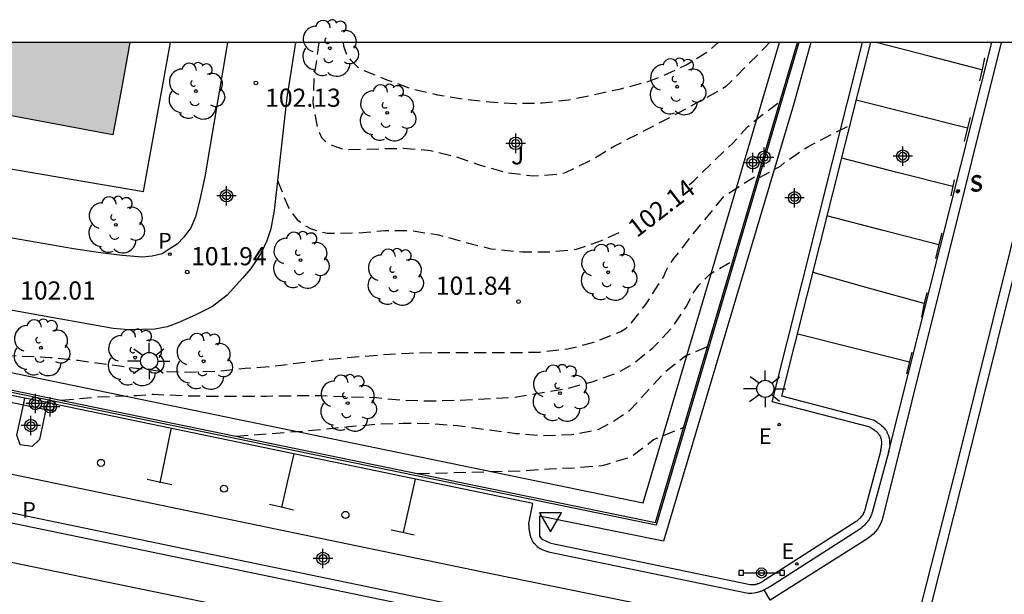
# Model space of a CAD drawing. Units: metres. Extents: x 581694 to 582044, y 4794290 to 4794541.
# Drawn here: x 581849 to 581890, y 4794517 to 4794541 of the extents above; entities that cross this region are included whole.
import ezdxf

# ---------------------------------------------------------------- set-up
doc = ezdxf.new("R2010")
doc.units = ezdxf.units.M
doc.header["$MEASUREMENT"] = 0
doc.linetypes.add('TRAZOS_NORMALES', pattern=[0.75, 0.5, -0.25])
for name, color, linetype in [('010106', 9, 'Continuous'), ('020194', 31, 'TRAZOS_NORMALES'), ('020195', 30, 'TRAZOS_NORMALES'), ('020204', 9, 'Continuous'), ('020307', 24, 'Continuous'), ('020308', 9, 'Continuous'), ('060108', 9, 'Continuous'), ('060113', 4, 'Continuous'), ('060130', 9, 'Continuous'), ('070105', 6, 'Continuous'), ('070108', 9, 'VALLA'), ('090208', 9, 'Continuous'), ('100105', 3, 'Continuous'), ('100107', 3, 'Continuous'), ('100202', 3, 'Continuous'), ('100302', 7, 'Continuous'), ('210204', 9, 'Continuous'), ('210205', 4, 'Continuous'), ('210304', 9, 'Continuous'), ('210305', 4, 'Continuous'), ('220205', 1, 'Continuous'), ('220305', 1, 'Continuous'), ('250206', 9, 'Continuous'), ('260101', 9, 'Continuous'), ('260202', 9, 'Continuous'), ('260205', 9, 'Continuous'), ('990501', 21, 'Continuous'), ('Centroides', 1, 'Continuous')]:
    doc.layers.add(name, color=color, linetype=linetype)
doc.layers.add('080111', color=7, linetype='Continuous', lineweight=30)
doc.styles.add('ARIAL', font='arial.ttf', dxfattribs={"height": 1})
doc.styles.add('ARIALI', font='ariali.ttf', dxfattribs={"height": 1})
doc.styles.add('ROMANS', font='romans__.ttf', dxfattribs={"height": 1})
doc.linetypes.add('VALLA', pattern='A,1,[200,DONOSTI.shx,S=0.1,R=0,X=0,Y=0],1', length=2)

# ---------------------------------------------------------------- blocks, each defined once
blk = doc.blocks.new('Centroide')
for points in [[(0.402, 0), (-0.402, 0)], [(0, -0.402), (0, 0.402)]]:
    blk.add_lwpolyline(points)
for radius in [0.256, 0.159]:
    blk.add_circle((0, 0), radius)
blk = doc.blocks.new('COTAPU')
blk.add_circle((0, 0), 0.075)
blk = doc.blocks.new('HUEPIV')
blk.add_circle((0, 0), 0.145)
blk = doc.blocks.new('SETRA')
at = {"linetype": 'Continuous'}
blk.add_lwpolyline([(0.451, 0.26), (-0.45, 0.26), (-0.001, -0.52)], close=True, dxfattribs=at)
blk = doc.blocks.new('ARBOL')
blk.add_circle((0, 0), 0.0587)
for centre, radius, start, end in [((-0.564, 0.381), 0.532, 92.28, 254.58), ((-0.28, 0.855), 0.3, 359.2878, 173.6078), ((0.097, 0.97), 0.21, 23.1565, 160.4665), ((0.438, 0.881), 0.24, 301.578, 139.328), ((-0.091, 0.321), 0.12, 119.14, 310.56), ((0.656, 0.288), 0.443, 319.8556, 114.7656), ((0.819, -0.249), 0.383, 235.5275, 62.0275), ((-0.556, -0.339), 0.555, 142.64, 266.54), ((-0.039, -0.384), 0.21, 189.64, 323.88), ((0.299, -0.624), 0.532, 224.67, 0.24), ((-0.301, -0.676), 0.45, 213.78, 295.32)]:
    blk.add_arc(centre, radius, start, end)
blk = doc.blocks.new('PANINF')
for p, q in [((-0.749, 0), (0, 0)), ((0, 0), (0.749, 0))]:
    blk.add_line(p, q)
for points in [[(-0.749, -0.099), (-0.749, 0.099), (-0.947, 0.099), (-0.947, -0.099)], [(0.947, -0.099), (0.947, 0.099), (0.749, 0.099), (0.749, -0.099)]]:
    blk.add_lwpolyline(points, close=True)
for radius in [0.21, 0.12]:
    blk.add_circle((0, 0), radius)
blk = doc.blocks.new('REGELE')
blk.add_circle((0, 0), 0.055)
blk = doc.blocks.new('SANEA')
blk.add_circle((0, 0), 0.055)
blk = doc.blocks.new('FAROLA')
for p, q in [((-0.63, 0.51), (-0.255, 0.245)), ((0, 0.355), (0, 0.755)), ((0.605, 0.49), (0.276, 0.223)), ((-0.355, 0), (-0.895, 0)), ((0.355, 0), (0.855, 0)), ((-0.65, -0.52), (-0.255, -0.24)), ((0, -0.355), (0, -0.755)), ((0.585, -0.52), (0.256, -0.246))]:
    blk.add_line(p, q)
blk.add_circle((0, 0), 0.355)
blk = doc.blocks.new('PLUVI3')
blk.add_circle((0, 0), 0.055)

msp = doc.modelspace()

# ---------------------------------------------------------------- hatches: boundary and pattern name
at = {"layer": '990501'}
msp.add_hatch(color=256, dxfattribs=at).paths.add_polyline_path([(581853.936, 4794540.226), (581834.428, 4794540.227), (581834.379, 4794539.969), (581841.811, 4794538.551), (581841.082, 4794538.013), (581841.418, 4794537.463), (581841.565, 4794537.223), (581842.446, 4794537.038), (581842.678, 4794537.206), (581843.208, 4794537.589), (581842.727, 4794538.398), (581844.561, 4794538.051), (581843.869, 4794537.495), (581844.206, 4794536.924), (581844.206, 4794536.923), (581844.314, 4794536.74), (581845.269, 4794536.556), (581845.453, 4794536.672), (581846.002, 4794537.017), (581845.515, 4794537.87), (581853.235, 4794536.408), (581853.586, 4794538.317)], flags=0)

# ---------------------------------------------------------------- linework, layer by layer
at = {"layer": '010106'}
msp.add_lwpolyline([(581694.175, 4794290.237), (582044.165, 4794290.229), (582044.17, 4794540.222), (581694.18, 4794540.23)], close=True, dxfattribs=at)
at = {"layer": '020194', "flags": 128}
for points, elevation in [([(581861.746, 4794540.226), (581861.546, 4794538.806), (581861.496, 4794537.726), (581861.685, 4794536.696), (581861.855, 4794536.296), (581862.015, 4794536.136), (581862.185, 4794536.026), (581862.385, 4794535.936), (581862.785, 4794535.816), (581862.985, 4794535.796), (581865.225, 4794535.856), (581866.355, 4794535.766), (581867.405, 4794535.506), (581868.405, 4794535.156), (581869.465, 4794534.856), (581870.595, 4794534.706), (581871.705, 4794534.796), (581871.935, 4794534.856), (581872.965, 4794535.346), (581873.975, 4794535.956), (581876.435, 4794537.226), (581878.395, 4794538.306), (581878.575, 4794538.426), (581878.735, 4794538.566), (581880.215, 4794540.066), (581880.355, 4794540.226)], 102.64), ([(581862.746, 4794540.226), (581862.766, 4794540.086), (581862.826, 4794539.876), (581862.916, 4794539.676), (581863.056, 4794539.506), (581863.346, 4794539.216), (581863.515, 4794539.106), (581864.555, 4794538.686), (581865.575, 4794538.316), (581866.645, 4794538.066), (581867.705, 4794537.896), (581868.795, 4794537.766), (581869.855, 4794537.706), (581870.985, 4794537.726), (581872.055, 4794537.856), (581873.105, 4794538.066), (581874.215, 4794538.316), (581875.295, 4794538.596), (581875.885, 4794538.816), (581876.915, 4794539.296), (581877.845, 4794539.876), (581878.235, 4794540.226)], 103.14), ([(581879.915, 4794534.626), (581880.835, 4794535.126), (581880.985, 4794535.266), (581881.945, 4794535.916), (581882.915, 4794536.426), (581883.685, 4794536.796)], 101.14), ([(581836.786, 4794528.387), (581844.866, 4794527.567), (581848.366, 4794527.317), (581850.646, 4794527.207), (581851.806, 4794527.087), (581854.076, 4794526.776), (581855.245, 4794526.636), (581856.425, 4794526.596), (581857.595, 4794526.646), (581858.705, 4794526.756), (581859.865, 4794526.846), (581862.195, 4794527.136), (581864.325, 4794527.316), (581865.475, 4794527.386), (581866.475, 4794527.406), (581869.855, 4794527.406), (581870.865, 4794527.426), (581872.035, 4794527.556), (581873.105, 4794527.836), (581874.225, 4794528.276), (581874.435, 4794528.416), (581874.605, 4794528.566), (581875.235, 4794529.386), (581875.985, 4794530.526), (581876.065, 4794530.736), (581876.165, 4794530.936), (581876.415, 4794531.296), (581877.075, 4794532.146), (581878.485, 4794533.876), (581879.905, 4794534.776)], 101.64), ([(581851.106, 4794525.437), (581852.476, 4794525.567), (581854.225, 4794525.637), (581854.915, 4794525.687), (581856.105, 4794525.626), (581857.235, 4794525.606), (581859.585, 4794525.606), (581860.705, 4794525.626), (581861.855, 4794525.626), (581864.115, 4794525.546), (581865.225, 4794525.436), (581866.355, 4794525.406), (581867.485, 4794525.436), (581869.835, 4794525.566), (581871.985, 4794525.916), (581873.075, 4794526.216), (581874.105, 4794526.586), (581874.695, 4794526.916), (581875.545, 4794527.606), (581876.295, 4794528.386), (581876.915, 4794529.296), (581877.195, 4794529.846), (581877.435, 4794530.186), (581877.895, 4794530.646), (581878.845, 4794531.206)], 101.14), ([(581858.325, 4794523.946), (581861.855, 4794524.226), (581862.975, 4794524.346), (581864.105, 4794524.446), (581865.225, 4794524.486), (581866.385, 4794524.476), (581867.475, 4794524.386), (581869.885, 4794524.066), (581870.985, 4794523.976), (581872.195, 4794524.016), (581873.305, 4794524.236), (581873.715, 4794524.446), (581874.595, 4794525.026), (581876.075, 4794526.636), (581876.895, 4794527.276), (581877.795, 4794527.656)], 100.64), ([(581865.815, 4794522.406), (581870.175, 4794522.526), (581871.265, 4794522.606), (581872.335, 4794522.646), (581873.455, 4794522.736), (581874.525, 4794523.066), (581874.725, 4794523.166), (581875.565, 4794523.806), (581876.815, 4794524.316)], 100.14)]:
    msp.add_lwpolyline(points, dxfattribs=dict(at, elevation=elevation))
at = {"layer": '020195', "elevation": 102.14, "flags": 128}
for points in [[(581877.035, 4794534.336), (581877.235, 4794534.506), (581878.035, 4794535.296), (581878.845, 4794536.066), (581879.445, 4794536.736), (581879.805, 4794537.046), (581880.795, 4794537.776)], [(581860.035, 4794534.516), (581860.485, 4794533.406), (581860.855, 4794532.896), (581861.215, 4794532.636), (581861.425, 4794532.526), (581861.855, 4794532.386), (581862.085, 4794532.346), (581862.295, 4794532.336), (581863.385, 4794532.356), (581864.465, 4794532.456), (581865.595, 4794532.446), (581866.685, 4794532.276), (581867.775, 4794531.966), (581868.855, 4794531.696), (581870.155, 4794531.566), (581871.235, 4794531.566), (581872.385, 4794531.676), (581873.455, 4794532.056), (581874.285, 4794532.436)]]:
    msp.add_lwpolyline(points, dxfattribs=at)
at = {"layer": '060108', "flags": 128}
for points in [[(581885.335, 4794523.606), (581885.335, 4794523.676), (581885.335, 4794523.716), (581885.335, 4794523.756), (581885.325, 4794523.776), (581885.325, 4794523.806), (581885.315, 4794523.856), (581885.315, 4794523.876), (581885.305, 4794523.896), (581885.305, 4794523.926), (581885.295, 4794523.946), (581885.285, 4794523.966), (581885.275, 4794523.986), (581885.265, 4794524.016), (581885.245, 4794524.026), (581885.235, 4794524.066), (581885.225, 4794524.106), (581885.215, 4794524.126), (581885.205, 4794524.146), (581885.195, 4794524.166), (581885.175, 4794524.186), (581885.165, 4794524.206), (581885.135, 4794524.236), (581885.105, 4794524.276), (581885.085, 4794524.296), (581885.065, 4794524.316), (581885.045, 4794524.336), (581885.035, 4794524.356), (581885.015, 4794524.356), (581884.985, 4794524.386), (581884.975, 4794524.406), (581884.955, 4794524.416), (581884.935, 4794524.436), (581884.915, 4794524.446), (581884.895, 4794524.466), (581884.865, 4794524.476), (581884.855, 4794524.486), (581884.825, 4794524.506), (581884.805, 4794524.526), (581884.785, 4794524.526), (581884.765, 4794524.546), (581884.735, 4794524.566), (581884.715, 4794524.566), (581884.695, 4794524.596), (581884.675, 4794524.606), (581884.655, 4794524.606), (581880.865, 4794525.606), (581884.545, 4794540.225)], [(581849.605, 4794525.525), (581834.826, 4794528.507), (581834.793, 4794528.327)], [(581849.543, 4794525.242), (581849.605, 4794525.525)], [(581850.536, 4794525.337), (581849.605, 4794525.525)], [(581850.536, 4794525.337), (581850.473, 4794525.048)], [(581850.829, 4794525.278), (581850.536, 4794525.337)], [(581850.473, 4794525.048), (581850.206, 4794523.817), (581849.906, 4794523.517), (581849.406, 4794523.597), (581849.266, 4794523.987), (581849.543, 4794525.242)], [(581870.425, 4794520.266), (581870.425, 4794520.316), (581870.425, 4794520.346), (581870.585, 4794521.166), (581850.829, 4794525.278)], [(581886.051, 4794514.752), (581868.845, 4794518.256), (581838.976, 4794524.457), (581838.631, 4794522.924)], [(581885.275, 4794523.276), (581884.605, 4794520.796)], [(581885.335, 4794523.586), (581885.333, 4794523.556), (581885.325, 4794523.516), (581885.315, 4794523.486), (581885.315, 4794523.466), (581885.315, 4794523.446), (581885.305, 4794523.416), (581885.305, 4794523.396), (581885.295, 4794523.376), (581885.295, 4794523.356), (581885.285, 4794523.316), (581885.275, 4794523.276)], [(581885.335, 4794523.606), (581885.335, 4794523.586)], [(581838.546, 4794522.547), (581838.246, 4794520.957), (581868.115, 4794514.807), (581903.404, 4794507.586), (581940.542, 4794499.905), (581949.722, 4794498.005), (581961.402, 4794495.545), (581967.482, 4794494.258)], [(581884.465, 4794520.476), (581884.445, 4794520.446), (581884.415, 4794520.416), (581884.405, 4794520.406), (581884.385, 4794520.386), (581884.345, 4794520.336)], [(581884.465, 4794520.476), (581884.485, 4794520.506), (581884.485, 4794520.526), (581884.515, 4794520.566), (581884.525, 4794520.586), (581884.545, 4794520.606), (581884.545, 4794520.626)], [(581884.545, 4794520.626), (581884.565, 4794520.666), (581884.575, 4794520.686), (581884.575, 4794520.706), (581884.585, 4794520.716), (581884.595, 4794520.736), (581884.595, 4794520.756), (581884.605, 4794520.796)], [(581870.425, 4794520.266), (581870.425, 4794520.236), (581870.425, 4794520.216), (581870.425, 4794520.186), (581870.425, 4794520.166), (581870.425, 4794520.146), (581870.425, 4794520.106), (581870.435, 4794520.086), (581870.435, 4794520.066), (581870.435, 4794520.026), (581870.445, 4794520.006), (581870.445, 4794519.986), (581870.455, 4794519.946), (581870.465, 4794519.906), (581870.465, 4794519.886), (581870.475, 4794519.846), (581870.485, 4794519.816), (581870.485, 4794519.796), (581870.485, 4794519.776), (581870.495, 4794519.756), (581870.515, 4794519.736), (581870.525, 4794519.716), (581870.535, 4794519.686), (581870.545, 4794519.666), (581870.555, 4794519.646), (581870.565, 4794519.626), (581870.575, 4794519.606), (581870.585, 4794519.586), (581870.605, 4794519.556), (581870.615, 4794519.526), (581870.645, 4794519.516), (581870.655, 4794519.506), (581870.765, 4794519.386), (581870.885, 4794519.306), (581870.935, 4794519.276), (581871.105, 4794519.216), (581871.235, 4794519.166), (581879.485, 4794517.466), (581879.575, 4794517.466), (581879.635, 4794517.466), (581879.725, 4794517.476), (581879.785, 4794517.486), (581879.815, 4794517.486), (581879.855, 4794517.506), (581879.885, 4794517.506), (581879.905, 4794517.516), (581879.925, 4794517.516), (581879.955, 4794517.526), (581879.975, 4794517.526), (581879.995, 4794517.546), (581880.015, 4794517.546), (581880.045, 4794517.556), (581880.065, 4794517.566), (581880.085, 4794517.566), (581880.105, 4794517.586), (581880.135, 4794517.596)], [(581880.135, 4794517.596), (581880.145, 4794517.606), (581880.165, 4794517.606), (581880.195, 4794517.626), (581880.215, 4794517.636), (581880.235, 4794517.666), (581880.265, 4794517.666), (581880.285, 4794517.686), (581880.315, 4794517.696), (581880.335, 4794517.716), (581880.355, 4794517.726), (581884.155, 4794520.156), (581884.175, 4794520.176), (581884.19, 4794520.191)], [(581884.315, 4794520.306), (581884.285, 4794520.276), (581884.265, 4794520.256), (581884.245, 4794520.236), (581884.19, 4794520.191)], [(581884.325, 4794520.316), (581884.315, 4794520.306)], [(581884.345, 4794520.336), (581884.325, 4794520.316)]]:
    msp.add_lwpolyline(points, dxfattribs=at)
at = {"layer": '060113', "flags": 128}
for points in [[(581889.935, 4794540.225), (581885.014, 4794520.496), (581884.934, 4794520.296), (581884.824, 4794520.106), (581884.644, 4794519.896), (581884.424, 4794519.726), (581880.385, 4794517.166)], [(581885.275, 4794523.276), (581889.545, 4794540.225)], [(581892.435, 4794540.225), (581888.154, 4794523.006), (581886.349, 4794515.923)], [(581886.768, 4794515.849), (581888.554, 4794522.936), (581892.845, 4794540.225)], [(581880.385, 4794517.166), (581880.135, 4794517.596)]]:
    msp.add_lwpolyline(points, dxfattribs=at)
at = {"layer": '060130', "flags": 128}
for points in [[(581885.671, 4794513.262), (581868.515, 4794516.726), (581838.631, 4794522.924)], [(581838.546, 4794522.547), (581868.445, 4794516.346), (581903.704, 4794509.116), (581940.872, 4794501.485), (581944.972, 4794500.635), (581953.032, 4794498.975), (581967.792, 4794495.855), (581967.642, 4794495.055), (581967.482, 4794494.258)]]:
    msp.add_lwpolyline(points, dxfattribs=at)
at = {"layer": '070105', "flags": 128}
for points in [[(581881.575, 4794540.226), (581875.675, 4794520.276), (581850.854, 4794525.39)], [(581850.854, 4794525.39), (581830.605, 4794529.562)]]:
    msp.add_lwpolyline(points, dxfattribs=at)
at = {"layer": '070108', "flags": 128}
msp.add_lwpolyline([(581830.649, 4794529.648), (581875.645, 4794520.376), (581881.515, 4794540.226)], dxfattribs=at)
at = {"layer": '080111', "flags": 128}
msp.add_lwpolyline([(581853.936, 4794540.226), (581853.586, 4794538.316), (581853.236, 4794536.406), (581845.516, 4794537.856), (581845.996, 4794537.016), (581845.456, 4794536.676), (581845.266, 4794536.556), (581844.316, 4794536.736), (581844.206, 4794536.926), (581843.856, 4794537.486), (581844.566, 4794538.056), (581842.726, 4794538.396), (581843.206, 4794537.586), (581842.676, 4794537.206), (581842.446, 4794537.026), (581841.566, 4794537.226), (581841.416, 4794537.466), (581841.086, 4794538.016), (581841.816, 4794538.556), (581834.366, 4794539.967)], dxfattribs=at)
at = {"layer": '100105', "flags": 128}
for points in [[(581860.776, 4794540.226), (581860.426, 4794537.956), (581859.895, 4794533.276), (581859.765, 4794532.526), (581859.595, 4794532.026), (581859.355, 4794531.526), (581859.155, 4794531.216), (581858.935, 4794530.876), (581858.585, 4794530.476), (581857.955, 4794529.776), (581857.345, 4794529.316), (581856.665, 4794528.966), (581855.985, 4794528.666), (581855.475, 4794528.476), (581854.976, 4794528.376), (581854.426, 4794528.356), (581853.886, 4794528.346), (581853.246, 4794528.406), (581852.326, 4794528.566), (581848.936, 4794529.167), (581842.886, 4794530.357), (581837.606, 4794531.447), (581832.742, 4794532.376)], [(581857.966, 4794540.226), (581857.036, 4794534.666), (581856.806, 4794533.606), (581856.646, 4794533.016), (581856.456, 4794532.556), (581856.166, 4794532.176), (581855.886, 4794531.886), (581855.566, 4794531.676), (581855.266, 4794531.486), (581854.866, 4794531.386), (581854.456, 4794531.356), (581854.136, 4794531.376), (581853.616, 4794531.416), (581852.726, 4794531.526), (581851.606, 4794531.696), (581848.116, 4794532.306), (581843.406, 4794533.237), (581838.066, 4794534.217), (581833.239, 4794535.146)], [(581884.955, 4794523.376), (581884.965, 4794523.396), (581884.965, 4794523.416), (581884.975, 4794523.426), (581884.975, 4794523.446), (581884.975, 4794523.466), (581884.985, 4794523.476), (581884.985, 4794523.506), (581884.985, 4794523.526), (581884.985, 4794523.556), (581884.985, 4794523.596), (581884.995, 4794523.606), (581884.995, 4794523.626), (581884.995, 4794523.666), (581884.995, 4794523.706), (581884.995, 4794523.726), (581884.985, 4794523.756), (581884.985, 4794523.776), (581884.985, 4794523.796), (581884.985, 4794523.816), (581884.975, 4794523.846), (581884.965, 4794523.876), (581884.955, 4794523.906), (581884.945, 4794523.916), (581884.935, 4794523.946), (581884.925, 4794523.956), (581884.915, 4794523.986), (581884.895, 4794524.006), (581884.865, 4794524.026), (581884.855, 4794524.066), (581884.835, 4794524.086), (581884.815, 4794524.096), (581884.805, 4794524.106), (581884.795, 4794524.126), (581884.775, 4794524.136), (581884.765, 4794524.146), (581884.735, 4794524.156), (581884.715, 4794524.186), (581884.705, 4794524.196), (581884.685, 4794524.206), (581884.665, 4794524.216), (581884.645, 4794524.236), (581884.615, 4794524.236), (581884.605, 4794524.256), (581884.585, 4794524.266), (581884.565, 4794524.276), (581884.545, 4794524.296), (581884.525, 4794524.306), (581884.515, 4794524.316), (581880.475, 4794525.376), (581884.205, 4794540.225)], [(581884.955, 4794523.376), (581884.305, 4794520.906), (581884.295, 4794520.896), (581884.295, 4794520.876), (581884.285, 4794520.856), (581884.275, 4794520.836), (581884.265, 4794520.796), (581884.245, 4794520.776), (581884.235, 4794520.756), (581884.235, 4794520.736), (581884.225, 4794520.716), (581884.215, 4794520.696), (581884.205, 4794520.686), (581884.195, 4794520.666), (581884.185, 4794520.656), (581884.165, 4794520.636)], [(581870.865, 4794520.636), (581870.855, 4794520.276), (581870.855, 4794520.026), (581870.865, 4794519.816), (581870.955, 4794519.686), (581871.115, 4794519.626), (581871.325, 4794519.526), (581879.565, 4794517.816), (581879.585, 4794517.816), (581879.605, 4794517.816), (581879.645, 4794517.816), (581879.665, 4794517.816), (581879.685, 4794517.816), (581879.705, 4794517.816), (581879.735, 4794517.816), (581879.765, 4794517.816), (581879.785, 4794517.816), (581879.795, 4794517.836), (581879.815, 4794517.836), (581879.835, 4794517.836), (581879.855, 4794517.846), (581879.885, 4794517.856), (581879.925, 4794517.856), (581879.945, 4794517.876), (581879.965, 4794517.886), (581879.985, 4794517.896), (581879.995, 4794517.906), (581880.015, 4794517.906), (581880.025, 4794517.916), (581880.045, 4794517.926), (581880.065, 4794517.936), (581880.075, 4794517.946), (581880.095, 4794517.956), (581880.115, 4794517.976)], [(581884.165, 4794520.636), (581884.135, 4794520.596), (581884.105, 4794520.586), (581884.105, 4794520.566), (581884.085, 4794520.546), (581884.065, 4794520.526), (581884.045, 4794520.516), (581884.035, 4794520.506), (581884.025, 4794520.486), (581884.015, 4794520.476), (581883.995, 4794520.466), (581883.976, 4794520.447), (581883.965, 4794520.436), (581883.945, 4794520.416), (581880.175, 4794518.006), (581880.145, 4794517.986), (581880.135, 4794517.976), (581880.115, 4794517.976)]]:
    msp.add_lwpolyline(points, dxfattribs=at)
at = {"layer": '100107', "flags": 128}
for points in [[(581830.763, 4794530.347), (581853.046, 4794525.757), (581875.145, 4794521.196), (581877.965, 4794530.716), (581880.775, 4794540.226)], [(581834.366, 4794539.967), (581834.056, 4794538.397), (581841.206, 4794537.066), (581843.066, 4794535.206), (581846.156, 4794536.266), (581847.386, 4794535.276), (581854.496, 4794534.066), (581855.616, 4794540.226)], [(581882.065, 4794540.226), (581881.355, 4794537.646), (581875.975, 4794519.606), (581870.865, 4794520.636)], [(581834.793, 4794528.327), (581849.543, 4794525.242)], [(581850.829, 4794525.278), (581850.854, 4794525.39)], [(581849.543, 4794525.242), (581850.473, 4794525.048)], [(581850.473, 4794525.048), (581850.766, 4794524.987), (581850.829, 4794525.278)]]:
    msp.add_lwpolyline(points, dxfattribs=at)
at = {"layer": '260101', "flags": 128}
for points in [[(581889.135, 4794539.095), (581886.955, 4794539.655), (581884.765, 4794540.225)], [(581889.245, 4794539.595), (581889.145, 4794539.105), (581889.035, 4794538.635)], [(581888.545, 4794536.685), (581886.235, 4794537.266), (581883.945, 4794537.846)], [(581888.645, 4794537.125), (581888.525, 4794536.635), (581888.405, 4794536.135)], [(581887.935, 4794534.266), (581885.635, 4794534.846), (581883.345, 4794535.436)], [(581887.985, 4794534.546), (581887.925, 4794534.216), (581887.845, 4794533.886)], [(581887.355, 4794531.856), (581885.055, 4794532.456), (581882.735, 4794533.056)], [(581887.475, 4794532.336), (581887.345, 4794531.816), (581887.215, 4794531.296)], [(581886.745, 4794529.436), (581884.455, 4794530.066), (581882.165, 4794530.716)], [(581886.855, 4794529.896), (581886.735, 4794529.386), (581886.635, 4794528.876)], [(581886.145, 4794527.006), (581883.835, 4794527.586), (581881.525, 4794528.166)], [(581886.245, 4794527.426), (581886.135, 4794526.976), (581886.015, 4794526.526)], [(581855.185, 4794522.027), (581855.615, 4794524.107), (581855.655, 4794524.277)], [(581860.215, 4794521.007), (581860.465, 4794522.106), (581860.725, 4794523.216)], [(581855.665, 4794521.937), (581855.155, 4794522.047), (581854.655, 4794522.157)], [(581865.235, 4794519.966), (581865.485, 4794521.066), (581865.735, 4794522.176)], [(581860.695, 4794520.897), (581860.205, 4794521.017), (581859.705, 4794521.127)], [(581865.685, 4794519.856), (581865.205, 4794519.966), (581864.725, 4794520.066)]]:
    msp.add_lwpolyline(points, dxfattribs=at)

# ---------------------------------------------------------------- block references
at = {"layer": '020204', "rotation": 359.9987685839998}
for p in [(581859.146, 4794538.556, 102.13), (581856.306, 4794530.736, 101.94), (581869.995, 4794529.516, 101.84)]:
    msp.add_blockref('COTAPU', p, dxfattribs=at)
at = {"layer": '090208', "rotation": 359.9987685839998}
msp.add_blockref('PANINF', (581880.035, 4794518.296), dxfattribs=at)
at = {"layer": '100202', "rotation": 359.9987685839998}
for p in [(581862.196, 4794539.986), (581876.545, 4794538.396), (581856.666, 4794538.216), (581864.565, 4794537.316), (581853.356, 4794532.686), (581860.985, 4794531.226), (581873.695, 4794530.726), (581864.885, 4794530.526), (581850.266, 4794527.607), (581854.156, 4794527.196), (581856.985, 4794527.046), (581871.705, 4794525.726), (581862.935, 4794525.316)]:
    msp.add_blockref('ARBOL', p, dxfattribs=at)
at = {"layer": '210204', "rotation": 359.9987685839998}
for p in [(581888.125, 4794534.056, 100.69), (581888.155, 4794534.096, 100.69)]:
    msp.add_blockref('SANEA', p, dxfattribs=at)
at = {"layer": '210205', "rotation": 359.9987685839998}
msp.add_blockref('PLUVI3', (581855.586, 4794531.476, 102.06), dxfattribs=at)
at = {"layer": '220205', "rotation": 359.9987685839998}
for p in [(581880.765, 4794524.426, 99.99), (581881.485, 4794518.666, 100.11)]:
    msp.add_blockref('REGELE', p, dxfattribs=at)
at = {"layer": '250206', "rotation": 359.9987685839998}
for p in [(581854.735, 4794527.056), (581880.185, 4794525.906)]:
    msp.add_blockref('FAROLA', p, dxfattribs=at)
at = {"layer": '260202', "rotation": 359.9987685839998}
for p in [(581852.745, 4794522.847), (581857.825, 4794521.777), (581862.845, 4794520.696)]:
    msp.add_blockref('HUEPIV', p, dxfattribs=at)
at = {"layer": '260205', "rotation": 359.9987685839998}
msp.add_blockref('SETRA', (581871.315, 4794520.516), dxfattribs=at)
at = {"layer": 'Centroides', "rotation": 359.9987685839998}
for p in [(581869.875, 4794536.056), (581880.135, 4794535.476), (581885.865, 4794535.526), (581879.675, 4794535.256), (581857.931, 4794533.887), (581881.395, 4794533.806), (581850.036, 4794525.297), (581850.646, 4794525.167), (581849.846, 4794524.387), (581861.915, 4794518.897)]:
    msp.add_blockref('Centroide', p, dxfattribs=at)

# ---------------------------------------------------------------- texts
at = {"layer": '020307', "style": 'ARIALI'}
msp.add_text('102.14', height=0.75, rotation=37.6288, dxfattribs=at).set_placement((581874.881, 4794532.134))
at = {"layer": '020308', "style": 'ARIAL'}
for s, p in [('102.13', (581859.526, 4794537.566)), ('101.94', (581856.466, 4794531.016)), ('102.01', (581849.406, 4794529.597)), ('101.84', (581866.575, 4794529.796))]:
    msp.add_text(s, height=0.75, rotation=359.9988, dxfattribs=at).set_placement(p)
at = {"layer": '100302', "style": 'ARIAL'}
msp.add_text('J', height=0.75, rotation=359.9988, dxfattribs=at).set_placement((581869.685, 4794535.186))
at = {"layer": '210304', "style": 'ROMANS'}
for p in [(581888.625, 4794534.056), (581888.655, 4794534.096)]:
    msp.add_text('S', height=0.65, rotation=359.9988, dxfattribs=at).set_placement(p)
at = {"layer": '210305', "style": 'ROMANS'}
for p in [(581855.106, 4794531.706), (581849.495, 4794520.577)]:
    msp.add_text('P', height=0.65, rotation=359.9988, dxfattribs=at).set_placement(p)
at = {"layer": '220305', "style": 'ROMANS'}
for p in [(581879.925, 4794523.626), (581880.855, 4794518.876)]:
    msp.add_text('E', height=0.65, rotation=359.9988, dxfattribs=at).set_placement(p)

doc.saveas('drawing.dxf')
